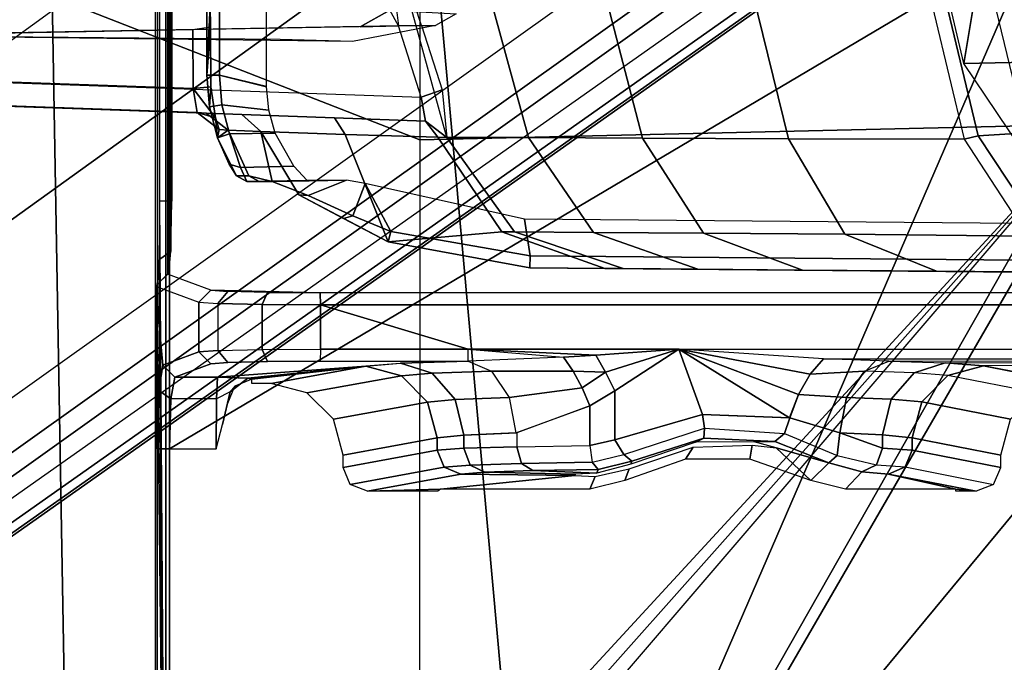
# Model space of a CAD drawing. Units: inches. Extents: x -85 to 134, y -89 to 88.
# Drawn here: x -60 to -58, y 58 to 59 of the extents above; entities that cross this region are included whole.
import ezdxf

# ---------------------------------------------------------------- set-up
doc = ezdxf.new("R2010")
doc.units = ezdxf.units.IN
doc.header["$MEASUREMENT"] = 0
for name, color, linetype in [('SEAT-BASE', 5, 'Continuous'), ('SEAT-FABRIC', 5, 'Continuous'), ('SEAT-SEATPAD', 5, 'Continuous')]:
    doc.layers.add(name, color=color, linetype=linetype)

# ---------------------------------------------------------------- blocks, each defined once
blk = doc.blocks.new('1LINO_CHAIR_STD_ARMS_1T')
at = {"layer": 'SEAT-BASE'}
for points in [[(-2.5147, 3.0452, 15.8558), (-2.5249, 2.2767, 15.5616), (-2.5249, -2.2766, 15.5616), (-2.5147, -3.7735, 15.8558)], [(-1.9032, -3.7326, 15.9147), (-1.065, -1.794, 15.8814), (-1.065, 1.794, 15.8814), (-2.5147, 3.0452, 15.8558)], [(-1.9032, -3.7326, 15.9147), (-2.5147, 3.0452, 15.8558), (-2.5147, -3.7735, 15.8558)], [(-2.529, 2.6836, 15.323), (-2.529, -2.6837, 15.323), (-2.509, -2.6837, 15.3046), (-2.509, 2.6837, 15.3046)], [(-2.509, -2.6837, 15.3046), (-1.0225, -1.8022, 15.3307), (-1.0225, 1.8023, 15.3307), (-2.509, 2.6837, 15.3046)], [(-2.529, 2.6836, 15.323), (-2.529, -2.6837, 15.323), (-2.5318, -2.416, 15.3633), (-2.5318, 2.4161, 15.3633)], [(-2.5099, -2.3947, 15.4261), (-2.5099, 2.3947, 15.4261), (-2.5121, 2.3963, 15.3631), (-2.5121, -2.3963, 15.3631)], [(-2.5064, -2.3591, 15.5077), (-2.5064, 2.3591, 15.5077), (-2.5099, 2.3947, 15.4261), (-2.5099, -2.3947, 15.4261)], [(-2.5049, 2.2767, 15.5412), (-2.5064, 2.3591, 15.5077), (-2.5064, -2.3591, 15.5077), (-2.5049, -2.2766, 15.5412)], [(-2.5249, 2.2767, 15.5616), (-2.5049, 2.2767, 15.5412), (-2.5049, -2.2766, 15.5412), (-2.5249, -2.2766, 15.5616)], [(-2.3493, 2.0885, 15.4713), (-2.4267, 2.0697, 15.4751), (-2.4267, -2.0696, 15.4751), (-2.3493, -2.0885, 15.4713)], [(-2.4474, 2.0697, 15.455), (-2.442, 1.9559, 15.1968), (-2.442, -1.9558, 15.1968), (-2.4474, -2.0696, 15.455)], [(-2.4267, -2.0696, 15.4751), (-2.4267, 2.0697, 15.4751), (-2.4474, 2.0697, 15.455), (-2.4474, -2.0696, 15.455)], [(-1.926, -0.6625, 6.348), (-1.9962, -0.6015, 4.5591), (-10.9903, -7.327, 2.8643), (-11.1546, -7.4833, 3.6812)], [(-1.9962, -0.6015, 4.5591), (-1.9939, -0.6046, 4.4861), (-10.834, -7.2167, 2.8364), (-10.9903, -7.327, 2.8643)], [(-1.9939, -0.6046, 4.4861), (-10.834, -7.2167, 2.8364), (-10.8216, -7.2258, 2.805), (-1.9815, -0.6136, 4.4547)], [(-1.9815, -0.6136, 4.4547), (-10.8216, -7.2258, 2.805), (-10.8009, -7.2509, 2.7922), (-1.9605, -0.6386, 4.4418)], [(-1.2131, -1.6673, 4.4418), (-1.9605, -0.6386, 4.4418), (-10.8009, -7.2509, 2.7922), (-10.2336, -8.0316, 2.7922)], [(-11.1546, -7.4833, 3.6812), (-1.926, -0.6625, 6.348), (-1.9195, -0.6977, 6.4208), (-11.1481, -7.5192, 3.7558)], [(-11.1481, -7.5192, 3.7558), (-1.9195, -0.6977, 6.4208), (-1.8812, -0.7597, 6.4564), (-11.1083, -7.5827, 3.7913)], [(-1.8812, -0.7597, 6.4564), (-11.1083, -7.5827, 3.7913), (-10.9924, -7.7423, 3.8045), (-1.7371, -0.9581, 6.4769)], [(-1.7371, -0.9581, 6.4769), (-10.9924, -7.7423, 3.8045), (-10.8763, -7.9021, 3.809), (-1.5925, -1.1571, 6.4838)], [(-1.4479, -1.3561, 6.4769), (-10.7601, -8.062, 3.8045), (-10.8763, -7.9021, 3.809), (-1.5925, -1.1571, 6.4838)], [(-1.2045, -2.0507, 12.573), (-1.3734, -1.3302, 12.5013), (-1.0854, -1.3336, 12.192)], [(-1.2045, -2.0507, 12.573), (-1.0854, -1.3336, 12.192), (-0.5054, -1.6799, 11.833), (-0.4545, -2.0344, 11.9132)], [(-1.3038, -1.5544, 6.4564), (-10.6442, -8.2215, 3.7913), (-10.7601, -8.062, 3.8045), (-1.4479, -1.3561, 6.4769)], [(-1.9178, -1.4584, 12.9308), (-1.6692, -1.4548, 12.4994), (-1.4925, -2.1743, 12.5749), (-1.7323, -2.1733, 12.9713)], [(-1.6692, -1.4548, 12.4994), (-1.3766, -1.4533, 12.121), (-1.2038, -2.175, 12.2124), (-1.4925, -2.1743, 12.5749)], [(-1.2038, -2.175, 12.2124), (-1.1807, -2.169, 12.2076), (-1.3525, -1.4548, 12.1168), (-1.3766, -1.4533, 12.121)], [(-1.1019, -2.1645, 12.2493), (-1.2768, -1.4435, 12.1568), (-1.3525, -1.4548, 12.1168), (-1.1807, -2.169, 12.2076)], [(-2.2481, -1.4626, 13.8502), (-2.1134, -1.4618, 13.3898), (-1.9192, -2.1721, 13.3953), (-2.0532, -2.172, 13.8565)], [(-2.1134, -1.4618, 13.3898), (-1.9178, -1.4584, 12.9308), (-1.7323, -2.1733, 12.9713), (-1.9192, -2.1721, 13.3953)], [(-10.5961, -8.2789, 3.7558), (-1.2567, -1.61, 6.4208), (-1.3038, -1.5544, 6.4564), (-10.6442, -8.2215, 3.7913)], [(-10.564, -8.2962, 3.6812), (-1.2252, -1.6271, 6.348), (-1.2567, -1.61, 6.4208), (-10.5961, -8.2789, 3.7558)], [(-10.564, -8.2962, 3.6812), (-10.3645, -8.1882, 2.8643), (-1.1889, -1.7126, 4.5591), (-1.2252, -1.6271, 6.348)], [(-1.1959, -1.6949, 4.4547), (-10.2161, -8.0591, 2.805), (-10.2336, -8.0316, 2.7922), (-1.2131, -1.6673, 4.4418)], [(-1.1911, -1.7095, 4.4861), (-10.2113, -8.0738, 2.8364), (-10.2161, -8.0591, 2.805), (-1.1959, -1.6949, 4.4547)], [(-10.3645, -8.1882, 2.8643), (-10.2113, -8.0738, 2.8364), (-1.1911, -1.7095, 4.4861), (-1.1889, -1.7126, 4.5591)], [(-1.9032, -3.7326, 15.9147), (-0.9807, -2.1089, 15.8829), (-1.065, -1.794, 15.8814)], [(-2.509, -3.7972, 15.3046), (-0.9433, -2.0973, 15.332), (-1.0225, -1.8022, 15.3307), (-2.509, -2.6837, 15.3046)], [(-2.1474, -1.8699, 13.8588), (-2.1329, -1.9888, 13.8109), (-2.0949, -1.9881, 13.7802), (-2.1507, -1.8173, 13.8533)], [(-2.1329, -1.9888, 13.8109), (-2.147, -1.9627, 13.9337), (-2.1474, -1.8699, 13.8588)], [(-2.4416, -1.9905, 15.1756), (-2.4474, -2.0694, 15.455), (-2.442, -1.9556, 15.1968)], [(-2.0719, -1.9879, 14.0247), (-2.1958, -1.99, 14.0024), (-2.147, -1.9627, 13.9337), (-2.0381, -1.969, 13.9456)], [(-2.1958, -1.99, 14.0024), (-2.1329, -1.9888, 13.8109), (-2.147, -1.9627, 13.9337)], [(-2.1329, -1.9888, 13.8109), (-2.0949, -1.9881, 13.7802), (-2.0612, -2.0937, 13.7786), (-2.0957, -2.1055, 13.8091)], [(-2.4707, -1.9954, 15.1368), (-3.0334, -2.0052, 14.9841), (-3.0334, -2.0719, 14.9841), (-2.47, -2.0914, 15.137)], [(-3.0151, -2.0734, 13.8543), (-2.0957, -2.1055, 13.8091), (-2.1329, -1.9888, 13.8109), (-3.0151, -2.0042, 13.8543)], [(-2.4416, -1.9905, 15.1756), (-2.4707, -1.9954, 15.1368), (-2.47, -2.0914, 15.137), (-2.441, -2.089, 15.1758)], [(-2.4474, -2.0694, 15.455), (-2.4416, -1.9905, 15.1756), (-2.441, -2.089, 15.1758), (-2.443, -2.1218, 15.4548)], [(-1.2045, -2.0507, 12.573), (-0.4545, -2.0344, 11.9132), (-0.3929, -2.1958, 12.0051), (-1.0949, -2.2132, 12.6195)], [(-3.0334, -2.0719, 14.9841), (-3.0244, -2.1112, 14.9462), (-2.4634, -2.1307, 15.0984), (-2.47, -2.0914, 15.137)], [(-3.0151, -2.0734, 13.8543), (-2.0957, -2.1055, 13.8091), (-2.0882, -2.1451, 13.8481), (-3.0145, -2.1128, 13.8937)], [(-2.443, -2.1218, 15.4548), (-2.4226, -2.1185, 15.4749), (-2.4267, -2.0694, 15.4751), (-2.4474, -2.0694, 15.455)], [(-2.4226, -2.1185, 15.4749), (-2.3457, -2.1272, 15.4711), (-2.3493, -2.0882, 15.4713), (-2.4267, -2.0694, 15.4751)], [(-0.9433, -2.0973, 15.332), (-2.509, -3.7972, 15.3046), (-2.4917, -3.8389, 15.305)], [(-0.9433, -2.0973, 15.332), (-2.4917, -3.8389, 15.305), (-2.45, -3.8561, 15.3057), (-2.4917, -3.8389, 15.305)], [(-2.47, -2.0914, 15.137), (-2.4331, -2.1399, 15.1527), (-2.441, -2.089, 15.1758)], [(-2.4634, -2.1307, 15.0984), (-2.4331, -2.1399, 15.1527), (-2.47, -2.0914, 15.137)], [(-1.9243, -3.7384, 15.315), (-1.8839, -3.7216, 15.3157), (-0.9433, -2.0973, 15.332), (-2.45, -3.8561, 15.3057)], [(-2.443, -2.1218, 15.4548), (-2.441, -2.089, 15.1758), (-2.4331, -2.1399, 15.1527), (-2.4299, -2.1727, 15.4542)], [(-2.0957, -2.1055, 13.8091), (-2.0612, -2.0937, 13.7786), (-2.0532, -2.172, 13.8565), (-2.0882, -2.1451, 13.8481)], [(-0.7272, -2.3134, 15.3356), (-0.9433, -2.0973, 15.332), (-1.8839, -3.7216, 15.3157), (-1.3295, -3.7216, 15.3255)], [(-1.9032, -3.7326, 15.9147), (-0.7503, -2.3395, 15.8869), (-0.9807, -2.1089, 15.8829)], [(-2.4634, -2.1307, 15.0984), (-2.4485, -2.132, 14.3948), (-2.4122, -2.16, 14.3956), (-2.4271, -2.1588, 15.0992)], [(-2.4331, -2.1399, 15.1527), (-2.4634, -2.1307, 15.0984), (-2.4634, -2.1307, 15.0984), (-2.4271, -2.1588, 15.0992)], [(-2.4122, -2.16, 14.3956), (-2.4485, -2.132, 14.3948), (-2.3898, -2.1342, 14.1904), (-2.3588, -2.162, 14.2096)], [(-2.4299, -2.1727, 15.4542), (-2.4104, -2.1662, 15.4743), (-2.4226, -2.1185, 15.4749), (-2.443, -2.1218, 15.4548)], [(-2.3457, -2.1272, 15.4711), (-2.4226, -2.1185, 15.4749), (-2.4104, -2.1662, 15.4743), (-2.3352, -2.1649, 15.4706)], [(-2.4271, -2.1588, 15.0992), (-2.4299, -2.1727, 15.4542), (-2.4331, -2.1399, 15.1527)], [(-2.3898, -2.1342, 14.1904), (-2.2376, -2.1397, 14.042), (-2.2203, -2.1669, 14.0745), (-2.3588, -2.162, 14.2096)], [(-2.2376, -2.1397, 14.042), (-2.0882, -2.1451, 13.8481), (-2.0684, -2.1715, 13.9052), (-2.2203, -2.1669, 14.0745)], [(-2.0532, -2.172, 13.8565), (-2.0684, -2.1715, 13.9052), (-2.0882, -2.1451, 13.8481)], [(-2.4122, -2.16, 14.3956), (-2.4299, -2.1727, 15.4542), (-2.4271, -2.1588, 15.0992)], [(-2.4122, -2.16, 14.3956), (-2.3784, -2.2351, 14.3963), (-2.399, -2.2351, 15.3938), (-2.4299, -2.1727, 15.4542)], [(-2.411, -2.2156, 15.4373), (-2.3922, -2.2211, 15.4508), (-2.4104, -2.1662, 15.4743), (-2.4299, -2.1727, 15.4542)], [(-2.3784, -2.2351, 14.3963), (-2.4122, -2.16, 14.3956), (-2.3588, -2.162, 14.2096), (-2.3401, -2.2441, 14.2858)], [(-2.3922, -2.2211, 15.4508), (-2.3047, -2.2192, 15.4468), (-2.3352, -2.1649, 15.4706), (-2.4104, -2.1662, 15.4743)], [(-2.2965, -2.2664, 14.2149), (-2.3588, -2.162, 14.2096), (-2.2203, -2.1669, 14.0745), (-2.1499, -2.3435, 14.2)], [(-2.3588, -2.162, 14.2096), (-2.2965, -2.2664, 14.2149), (-2.2811, -2.2675, 14.2384), (-2.3401, -2.2441, 14.2858)], [(-1.0822, -2.3181, 12.2597), (-1.0294, -2.2736, 12.2876), (-1.1019, -2.1645, 12.2493), (-1.1807, -2.169, 12.2076)], [(-2.411, -2.2156, 15.4373), (-2.4299, -2.1727, 15.4542), (-2.399, -2.2351, 15.3938)], [(-2.2203, -2.1669, 14.0745), (-2.0684, -2.1715, 13.9052), (-1.9632, -2.3268, 13.948), (-2.1499, -2.3435, 14.2)], [(-2.0684, -2.1715, 13.9052), (-2.0532, -2.172, 13.8565), (-1.9424, -2.3271, 13.8812), (-1.9632, -2.3268, 13.948)], [(-2.0532, -2.172, 13.8565), (-1.9192, -2.1721, 13.3953), (-1.8127, -2.3278, 13.4347), (-1.9424, -2.3271, 13.8812)], [(-1.9192, -2.1721, 13.3953), (-1.7323, -2.1733, 12.9713), (-1.6319, -2.3292, 13.0243), (-1.8127, -2.3278, 13.4347)], [(-1.7323, -2.1733, 12.9713), (-1.4925, -2.1743, 12.5749), (-1.3998, -2.3309, 12.6405), (-1.6319, -2.3292, 13.0243)], [(-1.4925, -2.1743, 12.5749), (-1.2038, -2.175, 12.2124), (-1.1001, -2.3339, 12.2692), (-1.3998, -2.3309, 12.6405)], [(-1.1001, -2.3339, 12.2692), (-1.0822, -2.3181, 12.2597), (-1.1807, -2.169, 12.2076), (-1.2038, -2.175, 12.2124)], [(-2.399, -2.2351, 15.3938), (-2.3819, -2.2444, 15.3941), (-2.3922, -2.2211, 15.4508), (-2.411, -2.2156, 15.4373)], [(-2.3819, -2.2444, 15.3941), (-2.2828, -2.2427, 15.3893), (-2.3047, -2.2192, 15.4468), (-2.3922, -2.2211, 15.4508)], [(-2.399, -2.2351, 15.3938), (-2.3784, -2.2351, 14.3963), (-2.3613, -2.2444, 14.3967), (-2.3819, -2.2444, 15.3941)], [(-2.3819, -2.2444, 15.3941), (-2.3613, -2.2444, 14.3967), (-2.2627, -2.2427, 14.4198), (-2.2828, -2.2427, 15.3893)], [(-2.3613, -2.2444, 14.3967), (-2.3784, -2.2351, 14.3963), (-2.3401, -2.2441, 14.2858)], [(-2.3401, -2.2441, 14.2858), (-2.2182, -2.242, 14.2866), (-2.2627, -2.2427, 14.4198), (-2.3613, -2.2444, 14.3967)], [(-2.2811, -2.2675, 14.2384), (-2.2182, -2.242, 14.2866), (-2.3401, -2.2441, 14.2858)], [(-2.2182, -2.242, 14.2866), (-2.2811, -2.2675, 14.2384), (-2.2078, -2.3009, 14.2276), (-2.1874, -2.2476, 14.2605)], [(-2.1451, -2.3264, 14.228), (-2.1874, -2.2476, 14.2605), (-2.2078, -2.3009, 14.2276)], [(-2.1874, -2.2476, 14.2605), (-2.1451, -2.3264, 14.228), (-1.9168, -2.3663, 14.2295), (-1.9257, -2.3064, 14.2294)], [(-2.5147, -3.7735, 15.8558), (-2.5249, -2.2766, 15.5616), (-2.5263, -2.3728, 15.5225)], [(-2.5249, -2.2766, 15.5616), (-2.5263, -2.3728, 15.5225), (-2.5064, -2.3591, 15.5077), (-2.5049, -2.2766, 15.5412)], [(-2.2811, -2.2675, 14.2384), (-2.2965, -2.2664, 14.2149), (-2.2232, -2.305, 14.2074), (-2.2078, -2.3009, 14.2276)], [(-2.2078, -2.3009, 14.2276), (-2.2232, -2.305, 14.2074), (-2.1499, -2.3435, 14.2), (-2.1451, -2.3264, 14.228)], [(-1.9168, -2.3663, 14.2295), (0.2565, -2.3853, 14.2434), (0.2565, -2.3254, 14.2434), (-1.9257, -2.3064, 14.2294)], [(-2.1451, -2.3264, 14.228), (-2.1499, -2.3435, 14.2), (-1.9169, -2.386, 14.2098), (-1.9168, -2.3663, 14.2295)], [(-2.1499, -2.3435, 14.2), (-1.9632, -2.3268, 13.948), (-1.7937, -2.3871, 14.0162), (-1.9169, -2.386, 14.2098)], [(-1.9632, -2.3268, 13.948), (-1.9424, -2.3271, 13.8812), (-1.7641, -2.3873, 13.9205), (-1.7937, -2.3871, 14.0162)], [(-1.9424, -2.3271, 13.8812), (-1.8127, -2.3278, 13.4347), (-1.641, -2.3883, 13.4977), (-1.7641, -2.3873, 13.9205)], [(-1.8127, -2.3278, 13.4347), (-1.6319, -2.3292, 13.0243), (-1.4695, -2.3897, 13.1091), (-1.641, -2.3883, 13.4977)], [(-0.7272, -2.3134, 15.3356), (-1.3295, -3.7216, 15.3255), (-1.2877, -3.7389, 15.3262)], [(-1.2704, -3.7814, 15.3265), (-0.4321, -2.3926, 15.3404), (-0.7272, -2.3134, 15.3356), (-1.2877, -3.7389, 15.3262)], [(-1.3313, -3.7326, 15.9248), (-0.4354, -2.4238, 15.8925), (-0.7503, -2.3395, 15.8869), (-1.9032, -3.7326, 15.9147)], [(-1.6319, -2.3292, 13.0243), (-1.3998, -2.3309, 12.6405), (-1.2494, -2.3916, 12.7458), (-1.4695, -2.3897, 13.1091)], [(-1.3998, -2.3309, 12.6405), (-1.1001, -2.3339, 12.2692), (-0.9345, -2.3943, 12.3602), (-1.2494, -2.3916, 12.7458)], [(-2.5263, -2.3728, 15.5225), (-2.5296, -2.4143, 15.4273), (-2.5099, -2.3947, 15.4261), (-2.5064, -2.3591, 15.5077)], [(-2.5147, -3.7735, 15.8558), (-2.5263, -2.3728, 15.5225), (-2.5296, -2.4143, 15.4273)], [(-1.9168, -2.3663, 14.2295), (-1.9169, -2.386, 14.2098), (0.2565, -2.405, 14.2237), (0.2565, -2.3853, 14.2434)], [(-0.4321, -2.3926, 15.3404), (-1.2704, -3.7814, 15.3265), (-1.1951, -3.8562, 15.3278)], [(5.9141, -3.8562, 15.4532), (5.6237, -2.3926, 15.4394), (-0.4321, -2.3926, 15.3404), (-1.1951, -3.8562, 15.3278)], [(-2.5296, -2.4143, 15.4273), (-2.5099, -2.3947, 15.4261), (-2.5121, -2.3963, 15.3631), (-2.5318, -2.416, 15.3633)], [(-2.4608, -2.4425, 14.3502), (-2.4411, -2.4229, 14.351), (-2.5121, -2.3963, 15.3631), (-2.5318, -2.416, 15.3633)], [(-2.5147, -3.7735, 15.8558), (-2.5296, -2.4143, 15.4273), (-2.5318, -2.416, 15.3633), (-2.5318, -3.7993, 15.3633)], [(-2.5318, -2.416, 15.3633), (-2.4608, -2.4425, 14.3502), (-2.4608, -2.5239, 14.3502), (-2.5196, -2.5459, 15.1889)], [(-2.5318, -2.416, 15.3633), (-2.529, -2.6837, 15.323), (-2.529, -3.7972, 15.323), (-2.5318, -3.7993, 15.3633)], [(-2.5318, -2.416, 15.3633), (-2.5196, -2.5459, 15.1889), (-2.5262, -2.5875, 15.2839)], [(-2.5318, -2.416, 15.3633), (-2.5262, -2.5875, 15.2839), (-2.529, -2.6837, 15.323)], [(-2.4411, -2.4229, 14.351), (-2.4608, -2.4425, 14.3502), (-2.4295, -2.4447, 14.2567), (-2.413, -2.4251, 14.2669)], [(-1.1428, -3.8531, 15.8614), (-0.4354, -2.4238, 15.8925), (-1.3313, -3.7326, 15.9248), (-1.3035, -3.7441, 15.9252)], [(-1.1428, -3.8531, 15.8614), (5.4337, -3.8531, 15.9774), (5.6087, -2.4239, 15.9991), (-0.4354, -2.4238, 15.8925)], [(-2.413, -2.4251, 14.2669), (-2.4295, -2.4447, 14.2567), (-2.3568, -2.4463, 14.1901), (-2.3476, -2.4267, 14.207)], [(-2.3476, -2.4267, 14.207), (-2.3568, -2.4463, 14.1901), (-2.2609, -2.4469, 14.1671), (-2.2613, -2.4272, 14.1863)], [(-2.2613, -2.4272, 14.1863), (-2.2609, -2.4469, 14.1671), (3.9732, -2.4471, 14.2771), (3.9729, -2.4273, 14.2963)], [(-2.4295, -2.4447, 14.2567), (-2.4295, -2.5217, 14.2567), (-2.4608, -2.5239, 14.3502), (-2.4608, -2.4425, 14.3502)], [(-2.4295, -2.4447, 14.2567), (-2.4295, -2.5217, 14.2567), (-2.3568, -2.5201, 14.1901), (-2.3568, -2.4463, 14.1901)], [(-2.3568, -2.4463, 14.1901), (-2.3568, -2.5201, 14.1901), (-2.2609, -2.5196, 14.1671), (-2.2609, -2.4469, 14.1671)], [(-2.0181, -2.5196, 14.1714), (7.5137, -2.5196, 14.3395), (7.5501, -2.4469, 14.3436), (-2.2609, -2.4469, 14.1671)], [(-2.0181, -2.5196, 14.1714), (-2.2609, -2.4469, 14.1671), (-2.2609, -2.5196, 14.1671)], [(-2.4295, -2.5217, 14.2567), (-2.413, -2.5414, 14.2669), (-2.4411, -2.5436, 14.351), (-2.4608, -2.5239, 14.3502)], [(-2.3568, -2.5201, 14.1901), (-2.3476, -2.5398, 14.207), (-2.413, -2.5414, 14.2669), (-2.4295, -2.5217, 14.2567)], [(-2.2609, -2.5196, 14.1671), (-2.2613, -2.5392, 14.1863), (-2.3476, -2.5398, 14.207), (-2.3568, -2.5201, 14.1901)], [(-2.0184, -2.5392, 14.1906), (-2.0181, -2.5196, 14.1714), (-2.2609, -2.5196, 14.1671), (-2.2613, -2.5392, 14.1863)], [(-2.0184, -2.5392, 14.1906), (-2.0181, -2.5196, 14.1714), (-1.862, -2.5328, 14.1793)], [(-2.0181, -2.5196, 14.1714), (-1.8089, -2.5294, 14.1777), (-1.6727, -2.5196, 14.1775)], [(-2.0181, -2.5196, 14.1714), (-1.862, -2.5328, 14.1793), (-1.8089, -2.5294, 14.1777)], [(-1.6727, -2.5196, 14.1775), (-1.8089, -2.5294, 14.1777), (-1.7927, -2.5576, 14.1885)], [(-1.6727, -2.5196, 14.1775), (-1.7927, -2.5576, 14.1885), (-1.7777, -2.5884, 14.1898)], [(-1.6335, -2.6269, 14.1801), (-1.6727, -2.5196, 14.1775), (-1.7777, -2.5884, 14.1898), (-1.7777, -2.6688, 14.1898)], [(-1.6727, -2.5196, 14.1775), (-1.4905, -2.6323, 14.2258), (-1.4761, -2.5943, 14.2257)], [(-1.6727, -2.5196, 14.1775), (-1.4761, -2.5943, 14.2257), (-1.4568, -2.5607, 14.2133)], [(-1.6727, -2.5196, 14.1775), (-1.4568, -2.5607, 14.2133), (-1.435, -2.5357, 14.1901)], [(-1.6727, -2.5196, 14.1775), (-1.6335, -2.6269, 14.1801), (-1.4905, -2.6323, 14.2258)], [(7.5137, -2.5196, 14.3395), (7.5134, -2.5393, 14.3587), (-1.4348, -2.5357, 14.1901), (-1.6727, -2.5196, 14.1775)], [(-2.5196, -2.5459, 15.1889), (-2.4608, -2.5239, 14.3502), (-2.4411, -2.5436, 14.351), (-2.4999, -2.5656, 15.1898)], [(-1.9798, -2.5558, 14.2339), (-1.8461, -2.5559, 14.1949), (-1.862, -2.5328, 14.1793), (-2.0184, -2.5392, 14.1906)], [(-1.8461, -2.5559, 14.1949), (-1.7927, -2.5576, 14.1885), (-1.8089, -2.5294, 14.1777), (-1.862, -2.5328, 14.1793)], [(-1.3276, -2.5392, 14.2028), (-1.4348, -2.5357, 14.1901), (-1.4568, -2.5607, 14.2133), (-1.3676, -2.5558, 14.2448)], [(-1.4348, -2.5357, 14.1901), (7.5134, -2.5393, 14.3587), (7.5989, -2.5399, 14.3824), (-1.3276, -2.5392, 14.2028)], [(-2.5196, -2.5459, 15.1889), (-2.4999, -2.5656, 15.1898), (-2.5064, -2.6012, 15.2711), (-2.5262, -2.5875, 15.2839)], [(-2.3802, -2.5671, 15.2469), (-2.43, -2.5656, 15.191), (-2.1863, -2.5474, 14.5014)], [(-2.3733, -2.5691, 15.3267), (-2.3802, -2.5671, 15.2469), (-2.1863, -2.5474, 14.5014)], [(-2.3733, -2.5691, 15.3267), (-2.1863, -2.5474, 14.5014), (-2.3419, -2.5759, 15.5843), (-2.3734, -2.5759, 15.5837)], [(-2.3419, -2.5759, 15.5843), (-2.1863, -2.5474, 14.5014), (-2.1279, -2.5634, 14.5094), (-2.283, -2.5916, 15.5876)], [(-2.1863, -2.5474, 14.5014), (-2.1292, -2.5429, 14.3296), (-2.0777, -2.5592, 14.3572), (-2.1279, -2.5634, 14.5094)], [(-2.1292, -2.5429, 14.3296), (-2.0184, -2.5392, 14.1906), (-1.9798, -2.5558, 14.2339), (-2.0777, -2.5592, 14.3572)], [(-1.2862, -2.5586, 14.3489), (-1.3676, -2.5558, 14.2448), (-1.3276, -2.5392, 14.2028), (-1.2354, -2.5423, 14.3202)], [(-1.2354, -2.5423, 14.3202), (7.6622, -2.5415, 14.4446), (7.5989, -2.5399, 14.3824), (-1.3276, -2.5392, 14.2028)], [(-1.2307, -2.5631, 14.5139), (-1.2862, -2.5586, 14.3489), (-1.2354, -2.5423, 14.3202), (-1.1724, -2.5471, 14.5065)], [(7.6873, -2.5437, 14.5297), (-1.1724, -2.5471, 14.5065), (-1.2354, -2.5423, 14.3202), (7.6622, -2.5415, 14.4446)], [(-1.0844, -2.5916, 15.6092), (-1.2307, -2.5631, 14.5139), (-1.1724, -2.5471, 14.5065), (-1.0254, -2.5759, 15.6075)], [(-2.5064, -2.6012, 15.2711), (-2.4999, -2.5656, 15.1898), (-2.43, -2.5656, 15.191), (-2.4314, -2.6013, 15.2725)], [(-2.4092, -2.59, 15.2912), (-2.4314, -2.6013, 15.2725), (-2.43, -2.5656, 15.191), (-2.3802, -2.5671, 15.2469)], [(-2.3802, -2.5671, 15.2469), (-2.3733, -2.5691, 15.3267), (-2.4012, -2.5807, 15.3264), (-2.4092, -2.59, 15.2912)], [(-2.283, -2.5916, 15.5876), (-2.1279, -2.5634, 14.5094), (-2.0851, -2.6066, 14.5144), (-2.2397, -2.6348, 15.5898)], [(-2.1279, -2.5634, 14.5094), (-2.0777, -2.5592, 14.3572), (-2.0397, -2.6024, 14.3767), (-2.0851, -2.6066, 14.5144)], [(-2.0777, -2.5592, 14.3572), (-1.9798, -2.5558, 14.2339), (-1.9512, -2.5989, 14.2651), (-2.0397, -2.6024, 14.3767)], [(-1.9512, -2.5989, 14.2651), (-1.8313, -2.5832, 14.2029), (-1.8461, -2.5559, 14.1949), (-1.9798, -2.5558, 14.2339)], [(-1.7927, -2.5576, 14.1885), (-1.8461, -2.5559, 14.1949), (-1.8313, -2.5832, 14.2029)], [(-1.8187, -2.6127, 14.2028), (-1.7777, -2.5884, 14.1898), (-1.7927, -2.5576, 14.1885), (-1.8313, -2.5832, 14.2029)], [(-1.3676, -2.5558, 14.2448), (-1.4568, -2.5607, 14.2133), (-1.4761, -2.5943, 14.2257), (-1.3971, -2.5989, 14.2752)], [(-1.2862, -2.5586, 14.3489), (-1.3676, -2.5558, 14.2448), (-1.3971, -2.5989, 14.2752), (-1.3237, -2.6018, 14.3692)], [(-1.2307, -2.5631, 14.5139), (-1.2862, -2.5586, 14.3489), (-1.3237, -2.6018, 14.3692), (-1.2736, -2.6063, 14.5185)], [(-1.0844, -2.5916, 15.6092), (-1.2307, -2.5631, 14.5139), (-1.2736, -2.6063, 14.5185), (-1.1277, -2.6347, 15.6102)], [(-2.4217, -2.6435, 15.3092), (-2.4127, -2.6085, 15.3257), (-2.4012, -2.5807, 15.3264), (-2.4092, -2.59, 15.2912)], [(-1.9402, -2.6573, 14.276), (-1.8187, -2.6127, 14.2028), (-1.8313, -2.5832, 14.2029), (-1.9512, -2.5989, 14.2651)], [(-2.5262, -2.5875, 15.2839), (-2.5064, -2.6012, 15.2711), (-2.509, -2.6837, 15.3046), (-2.529, -2.6837, 15.323)], [(-2.432, -2.6837, 15.306), (-2.4314, -2.6013, 15.2725), (-2.5064, -2.6012, 15.2711), (-2.509, -2.6837, 15.3046)], [(-2.4092, -2.59, 15.2912), (-2.4314, -2.6013, 15.2725), (-2.432, -2.6837, 15.306), (-2.4217, -2.6435, 15.3092)], [(-2.0851, -2.6066, 14.5144), (-2.0397, -2.6024, 14.3767), (-2.0254, -2.661, 14.3829), (-2.0693, -2.6655, 14.5151)], [(-2.0397, -2.6024, 14.3767), (-1.9512, -2.5989, 14.2651), (-1.9402, -2.6573, 14.276), (-2.0254, -2.661, 14.3829)], [(-1.7777, -2.6688, 14.1898), (-1.7777, -2.5884, 14.1898), (-1.8187, -2.6127, 14.2028), (-1.8187, -2.6782, 14.2028)], [(-1.3971, -2.5989, 14.2752), (-1.4761, -2.5943, 14.2257), (-1.4904, -2.6324, 14.2259), (-1.4082, -2.6573, 14.2859)], [(-1.3237, -2.6018, 14.3692), (-1.3971, -2.5989, 14.2752), (-1.4082, -2.6573, 14.2859), (-1.3378, -2.6603, 14.3757)], [(-1.2736, -2.6063, 14.5185), (-1.3237, -2.6018, 14.3692), (-1.3378, -2.6603, 14.3757), (-1.2894, -2.6652, 14.519)], [(-2.2397, -2.6348, 15.5898), (-2.0851, -2.6066, 14.5144), (-2.0693, -2.6655, 14.5151), (-2.2238, -2.6937, 15.5902)], [(-1.8187, -2.6782, 14.2028), (-1.8187, -2.6127, 14.2028), (-1.9382, -2.6572, 14.2743), (-1.9382, -2.6799, 14.2743)], [(-1.1277, -2.6347, 15.6102), (-1.2736, -2.6063, 14.5185), (-1.2894, -2.6652, 14.519), (-1.1437, -2.6937, 15.6103)], [(-1.6305, -2.6496, 14.188), (-1.6335, -2.6269, 14.1801), (-1.7777, -2.6688, 14.1898), (-1.7628, -2.6929, 14.1973)], [(-1.4987, -2.6585, 14.2329), (-1.4904, -2.6324, 14.2259), (-1.6335, -2.6269, 14.1801), (-1.6305, -2.6496, 14.188)], [(-1.4126, -2.6944, 14.3048), (-1.4082, -2.6573, 14.2859), (-1.4904, -2.6324, 14.2259), (-1.4987, -2.6585, 14.2329)], [(-1.7494, -2.7035, 14.2273), (-1.7628, -2.6929, 14.1973), (-1.6305, -2.6496, 14.188), (-1.6313, -2.6657, 14.2185)], [(-1.6313, -2.6657, 14.2185), (-1.6305, -2.6496, 14.188), (-1.4987, -2.6585, 14.2329), (-1.5146, -2.6715, 14.2609)], [(-2.2238, -2.6937, 15.5902), (-2.0693, -2.6655, 14.5151), (-2.0693, -2.6857, 14.5151), (-2.2238, -2.7139, 15.5902)], [(-2.0693, -2.6857, 14.5151), (-2.0693, -2.6655, 14.5151), (-2.0254, -2.661, 14.3829), (-2.0254, -2.6825, 14.3829)], [(-2.0254, -2.6825, 14.3829), (-2.0254, -2.661, 14.3829), (-1.9382, -2.6572, 14.2743), (-1.9382, -2.6799, 14.2743)], [(-1.6313, -2.6657, 14.2185), (-1.6448, -2.6723, 14.4079), (-1.7513, -2.7084, 14.4201), (-1.7494, -2.7035, 14.2273)], [(-1.5146, -2.6715, 14.2609), (-1.5489, -2.6719, 14.4673), (-1.6448, -2.6723, 14.4079), (-1.6313, -2.6657, 14.2185)], [(-1.5146, -2.6715, 14.2609), (-1.4987, -2.6585, 14.2329), (-1.4126, -2.6944, 14.3048), (-1.4263, -2.7063, 14.3423)], [(-1.3381, -2.6821, 14.3753), (-1.4082, -2.6573, 14.2859), (-1.4126, -2.6944, 14.3048), (-1.3481, -2.7096, 14.3803)], [(-1.4082, -2.6573, 14.2859), (-1.3381, -2.6821, 14.3753), (-1.3378, -2.6603, 14.3757)], [(-1.2894, -2.6652, 14.519), (-1.3378, -2.6603, 14.3757), (-1.3381, -2.6821, 14.3753), (-1.2894, -2.6854, 14.519)], [(-1.1437, -2.6937, 15.6103), (-1.2894, -2.6652, 14.519), (-1.2894, -2.6854, 14.519), (-1.1437, -2.7139, 15.6103)], [(-2.529, -3.7972, 15.323), (-2.509, -3.7972, 15.3046), (-2.509, -2.6837, 15.3046), (-2.529, -2.6837, 15.323)], [(-2.0254, -2.6825, 14.3829), (-2.0152, -2.7101, 14.3877), (-2.0578, -2.7134, 14.516), (-2.0693, -2.6857, 14.5151)], [(-1.9382, -2.6799, 14.2743), (-1.9306, -2.7073, 14.2823), (-2.0152, -2.7101, 14.3877), (-2.0254, -2.6825, 14.3829)], [(-1.8187, -2.6782, 14.2028), (-1.8146, -2.7054, 14.2129), (-1.9306, -2.7073, 14.2823), (-1.9382, -2.6799, 14.2743)], [(-1.7628, -2.6929, 14.1973), (-1.7777, -2.6688, 14.1898), (-1.8187, -2.6782, 14.2028), (-1.8146, -2.7054, 14.2129)], [(-1.7613, -2.7352, 15.4764), (-1.7542, -2.7161, 14.7209), (-1.6487, -2.6807, 14.7352), (-1.6614, -2.7003, 15.4781)], [(-1.6614, -2.7003, 15.4781), (-1.6487, -2.6807, 14.7352), (-1.5521, -2.6775, 14.6789), (-1.5556, -2.7003, 15.48)], [(-1.5556, -2.7003, 15.48), (-1.5521, -2.6775, 14.6789), (-1.5126, -2.6816, 14.574), (-1.4557, -2.7352, 15.4818)], [(-1.4263, -2.7063, 14.3423), (-1.5126, -2.6816, 14.574), (-1.5489, -2.6719, 14.4673), (-1.5146, -2.6715, 14.2609)], [(-1.5126, -2.6816, 14.574), (-1.4263, -2.7063, 14.3423), (-1.4557, -2.7352, 15.4818)], [(-1.2894, -2.6854, 14.519), (-1.3381, -2.6821, 14.3753), (-1.3481, -2.7096, 14.3803), (-1.3008, -2.7132, 14.5198)], [(-2.2238, -2.7139, 15.5902), (-2.0693, -2.6857, 14.5151), (-2.0578, -2.7134, 14.516), (-2.2119, -2.7418, 15.5897)], [(-1.8048, -2.7176, 14.2386), (-1.8146, -2.7054, 14.2129), (-1.7628, -2.6929, 14.1973), (-1.7495, -2.7035, 14.2273)], [(-1.3722, -2.7215, 14.3938), (-1.4263, -2.7063, 14.3423), (-1.4126, -2.6944, 14.3048), (-1.3481, -2.7096, 14.3803)], [(-1.1437, -2.7139, 15.6103), (-1.2894, -2.6854, 14.519), (-1.3008, -2.7132, 14.5198), (-1.1557, -2.742, 15.609)], [(-2.2119, -2.7418, 15.5897), (-2.0578, -2.7134, 14.516), (-2.0303, -2.725, 14.5197), (-2.1837, -2.753, 15.5871)], [(-2.0152, -2.7101, 14.3877), (-1.9908, -2.7219, 14.4007), (-2.0303, -2.725, 14.5197), (-2.0578, -2.7134, 14.516)], [(-1.9306, -2.7073, 14.2823), (-1.9124, -2.7193, 14.303), (-1.9908, -2.7219, 14.4007), (-2.0152, -2.7101, 14.3877)], [(-1.8146, -2.7054, 14.2129), (-1.8048, -2.7176, 14.2386), (-1.9124, -2.7193, 14.303), (-1.9306, -2.7073, 14.2823)], [(-1.8072, -2.7235, 14.4629), (-1.8048, -2.7176, 14.2386), (-1.7495, -2.7035, 14.2273), (-1.7513, -2.7084, 14.4201)], [(-1.4558, -2.7353, 15.4818), (-1.4263, -2.7063, 14.3423), (-1.3722, -2.7215, 14.3938), (-1.3987, -2.7499, 15.4828)], [(-1.3284, -2.7248, 14.5232), (-1.3722, -2.7215, 14.3938), (-1.3481, -2.7096, 14.3803), (-1.3008, -2.7132, 14.5198)], [(-1.184, -2.753, 15.6047), (-1.3284, -2.7248, 14.5232), (-1.3008, -2.7132, 14.5198), (-1.1557, -2.742, 15.609)], [(-2.1837, -2.753, 15.5871), (-2.0303, -2.725, 14.5197), (-1.843, -2.7272, 14.6076), (-2.064, -2.7499, 15.471)], [(-2.064, -2.7499, 15.471), (-1.843, -2.7272, 14.6076), (-1.8096, -2.729, 14.6766), (-1.8184, -2.7499, 15.4754)], [(-1.843, -2.7272, 14.6076), (-2.0303, -2.725, 14.5197), (-1.9908, -2.7219, 14.4007), (-1.8421, -2.7252, 14.5311)], [(-1.8421, -2.7252, 14.5311), (-1.9908, -2.7219, 14.4007), (-1.9124, -2.7193, 14.303), (-1.8072, -2.7235, 14.4629)], [(-1.8072, -2.7235, 14.4629), (-1.9124, -2.7193, 14.303), (-1.8048, -2.7176, 14.2386)], [(-1.8184, -2.7499, 15.4754), (-1.8096, -2.729, 14.6766), (-1.7542, -2.7161, 14.7209), (-1.7613, -2.7353, 15.4764)], [(-1.3987, -2.7499, 15.4828), (-1.3722, -2.7215, 14.3938), (-1.3284, -2.7248, 14.5232), (-1.2176, -2.7499, 15.486)], [(-1.2176, -2.7499, 15.486), (-1.3284, -2.7248, 14.5232), (-1.184, -2.753, 15.6047)], [(-2.1837, -2.753, 15.5871), (-2.064, -2.7499, 15.471), (-2.0681, -2.753, 15.5891)], [(-1.2176, -2.753, 15.6039), (-1.2176, -2.7499, 15.486), (-1.184, -2.753, 15.6047)]]:
    blk.add_3dface(points, dxfattribs=at)
for points, invisible_edges in [([(-2.2082, -2.0144, 14.1777), (-3.0151, -2.0042, 13.8543), (-2.0719, -1.9879, 14.0247)], 6), ([(-2.1329, -1.9888, 13.8109), (-2.0719, -1.9879, 14.0247), (-3.0151, -2.0042, 13.8543), (-2.0719, -1.9879, 14.0247)], 4), ([(-2.4707, -1.9954, 15.1368), (-3.0334, -2.0052, 14.9841), (-3.1786, -2.0076, 14.8004), (-3.2021, -2.0076, 14.0572)], 10), ([(-3.2021, -2.0076, 14.0572), (-3.0151, -2.0042, 13.8543), (-2.3273, -2.0111, 14.4097), (-2.4707, -1.9954, 15.1368)], 14), ([(-2.3273, -2.0111, 14.4097), (-3.0151, -2.0042, 13.8543), (-2.2082, -2.0144, 14.1777)], 6), ([(-3.1642, -2.1074, 14.056), (-2.4485, -2.132, 14.3948), (-2.4634, -2.1307, 15.0984), (-3.0244, -2.1112, 14.9462)], 9), ([(-2.4485, -2.132, 14.3948), (-3.1642, -2.1074, 14.056), (-3.1225, -2.1089, 13.9442), (-2.3898, -2.1342, 14.1904)], 5), ([(-2.3898, -2.1342, 14.1904), (-3.1225, -2.1089, 13.9442), (-3.0145, -2.1128, 13.8937), (-2.2376, -2.1397, 14.042)], 5), ([(-2.0882, -2.1451, 13.8481), (-2.2376, -2.1397, 14.042), (-3.0145, -2.1128, 13.8937)], 8), ([(-1.7937, -2.3871, 14.0162), (0.2565, -2.405, 14.2237), (-1.9169, -2.386, 14.2098)], 4), ([(-1.7641, -2.3873, 13.9205), (0.2565, -2.405, 14.2237), (-1.7937, -2.3871, 14.0162)], 12), ([(0.2565, -2.405, 14.2237), (-1.641, -2.3883, 13.4977), (0.2565, -2.405, 14.2237), (-1.7641, -2.3873, 13.9205)], 5), ([(0.2565, -2.405, 14.2237), (-1.641, -2.3883, 13.4977), (-1.4695, -2.3897, 13.1091), (0.3159, -2.4055, 14.1659)], 5), ([(0.3159, -2.4055, 14.1659), (-1.4695, -2.3897, 13.1091), (-1.2494, -2.3916, 12.7458), (0.3345, -2.4055, 13.2643)], 5), ([(-1.2494, -2.3916, 12.7458), (-0.9345, -2.3943, 12.3602), (0.1354, -2.4037, 12.9259), (0.3345, -2.4055, 13.2643)], 12), ([(-2.413, -2.4251, 14.2669), (-2.3476, -2.4267, 14.207), (-2.2613, -2.4272, 14.1863), (-2.4411, -2.4229, 14.351)], 1), ([(-2.4999, -2.5656, 15.1898), (-2.4411, -2.5436, 14.351), (-2.1863, -2.5474, 14.5014), (-2.43, -2.5656, 15.191)], 2), ([(-2.1863, -2.5474, 14.5014), (-2.4411, -2.5436, 14.351), (-2.413, -2.5414, 14.2669)], 9), ([(-2.1863, -2.5474, 14.5014), (-2.413, -2.5414, 14.2669), (-2.3476, -2.5398, 14.207), (-2.13, -2.543, 14.3311)], 5), ([(-2.13, -2.543, 14.3311), (-2.3476, -2.5398, 14.207), (-2.2613, -2.5392, 14.1863)], 9), ([(-2.1292, -2.5429, 14.3296), (-2.2613, -2.5392, 14.1863), (-2.0184, -2.5392, 14.1906)], 1), ([(-0.8558, -2.5728, 15.4923), (-1.1724, -2.5471, 14.5065), (7.6873, -2.5437, 14.5297), (6.5754, -2.5728, 15.6234)], 7), ([(-1.1724, -2.5471, 14.5065), (-0.8558, -2.5728, 15.4923), (-0.8599, -2.5759, 15.6104), (-1.0254, -2.5759, 15.6075)], 1)]:
    blk.add_3dface(points, dxfattribs=dict(at, invisible_edges=invisible_edges))
at = {"layer": 'SEAT-FABRIC'}
for points in [[(-2.0979, -2.1757, 18.8395), (-2.7012, -1.9397, 18.7176), (-2.7158, 0, 18.6931), (-2.0974, 0, 18.8106)], [(-2.0974, 0, 18.8106), (-2.0979, -2.1757, 18.8395), (0.3602, -2.1187, 19.2675), (0.3605, 0, 19.2335)], [(-2.6673, -3.878, 18.7894), (-3.5277, -3.878, 18.6104), (-3.6214, -1.9406, 18.5325), (-2.7012, -1.9397, 18.7176)], [(-2.099, -3.878, 18.9027), (-2.6673, -3.878, 18.7894), (-2.7012, -1.9397, 18.7176), (-2.0979, -2.1757, 18.8395)], [(-2.0979, -2.1757, 18.8395), (-2.099, -3.878, 18.9027), (0.3576, -3.878, 19.347), (0.3602, -2.1187, 19.2675)]]:
    blk.add_3dface(points, dxfattribs=at)
at = {"layer": 'SEAT-SEATPAD'}
blk.add_3dface([(8.5897, -3.9177, 16.0811), (9.1976, 0, 16.1077), (-4.725, 0, 15.8698), (-4.6566, -3.9265, 15.8505)], dxfattribs=at)

msp = doc.modelspace()

# ---------------------------------------------------------------- block references
msp.add_blockref('1LINO_CHAIR_STD_ARMS_1T', (-57.0356, 60.7948))

doc.saveas('drawing.dxf')
